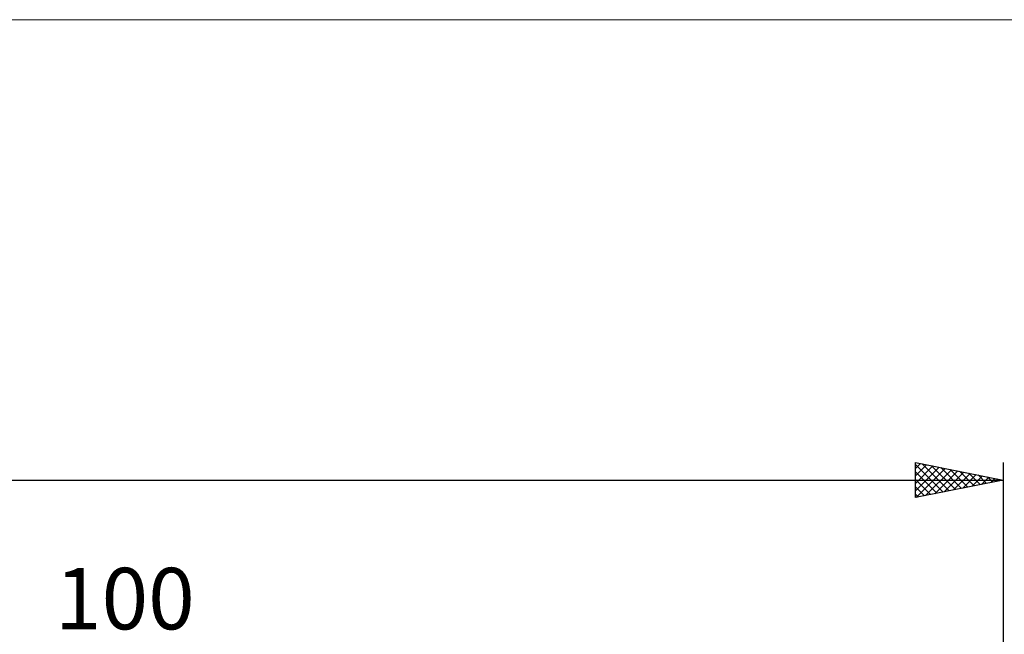
# Model space of a CAD drawing. Units: millimetres. Extents: x -90 to 156, y -68 to 68.
# Drawn here: x 44 to 100, y 33 to 68 of the extents above; entities that cross this region are included whole.
import ezdxf
from ezdxf.enums import TextEntityAlignment as Align

# ---------------------------------------------------------------- set-up
doc = ezdxf.new("R2010")
doc.units = ezdxf.units.MM
doc.header["$LTSCALE"] = 8.05
for name, color, linetype in [('2', 7, 'CONTINUOUS'), ('INFTOTAL', 9, 'CONTINUOUS'), ('SK2', 7, 'CONTINUOUS')]:
    doc.layers.add(name, color=color, linetype=linetype)
doc.styles.get("Standard").update_dxf_attribs({"font": 'Monospac821 BT'})

msp = doc.modelspace()

# ---------------------------------------------------------------- linework, layer by layer
at = {"layer": 'INFTOTAL', "color": 9, "linetype": 'CONTINUOUS', "lineweight": 18}
msp.add_line((156.2, 68.2), (-90.2, 68.2), dxfattribs=at)
at = {"layer": 'SK2', "color": 7, "linetype": 'CONTINUOUS', "lineweight": 25}
for p, q in [((95, 41), (95, 43)), ((95, 43), (100, 42)), ((95, 42.656), (95.286, 42.943)), ((95, 42.886), (96.572, 41.314)), ((95, 42.232), (95.64, 42.872)), ((95, 41.808), (95.993, 42.801)), ((95, 41.384), (96.347, 42.731)), ((95.051, 41.01), (96.701, 42.66)), ((95.388, 42.922), (96.925, 41.385)), ((95.918, 42.816), (97.279, 41.456)), ((96.448, 42.71), (97.632, 41.526)), ((96.979, 42.604), (97.986, 41.597)), ((100, 43), (100, 9.5)), ((95, 42.462), (96.218, 41.244)), ((95.581, 41.116), (97.054, 42.589)), ((96.112, 41.222), (97.408, 42.518)), ((96.642, 41.328), (97.761, 42.448)), ((97.172, 41.434), (98.115, 42.377)), ((97.509, 42.498), (98.339, 41.668)), ((97.703, 41.541), (98.468, 42.306)), ((98.039, 42.392), (98.693, 41.739)), ((98.233, 41.647), (98.822, 42.236)), ((98.57, 42.286), (99.046, 41.809)), ((98.763, 41.753), (99.175, 42.165)), ((99.1, 42.18), (99.4, 41.88)), ((99.294, 41.859), (99.529, 42.094)), ((99.63, 42.074), (99.753, 41.951)), ((-50, 42), (100, 42)), ((95, 42.037), (95.864, 41.173)), ((100, 42), (95, 41)), ((95, 41.613), (95.511, 41.102)), ((99.824, 41.965), (99.883, 42.023)), ((95, 41.189), (95.157, 41.031))]:
    msp.add_line(p, q, dxfattribs=at)

# ---------------------------------------------------------------- texts
at = {"layer": '2', "color": 7, "linetype": 'CONTINUOUS', "lineweight": 25}
msp.add_text('100', height=3.5, dxfattribs=at).set_placement((50, 33.5), align=Align.CENTER)

doc.saveas('drawing.dxf')
